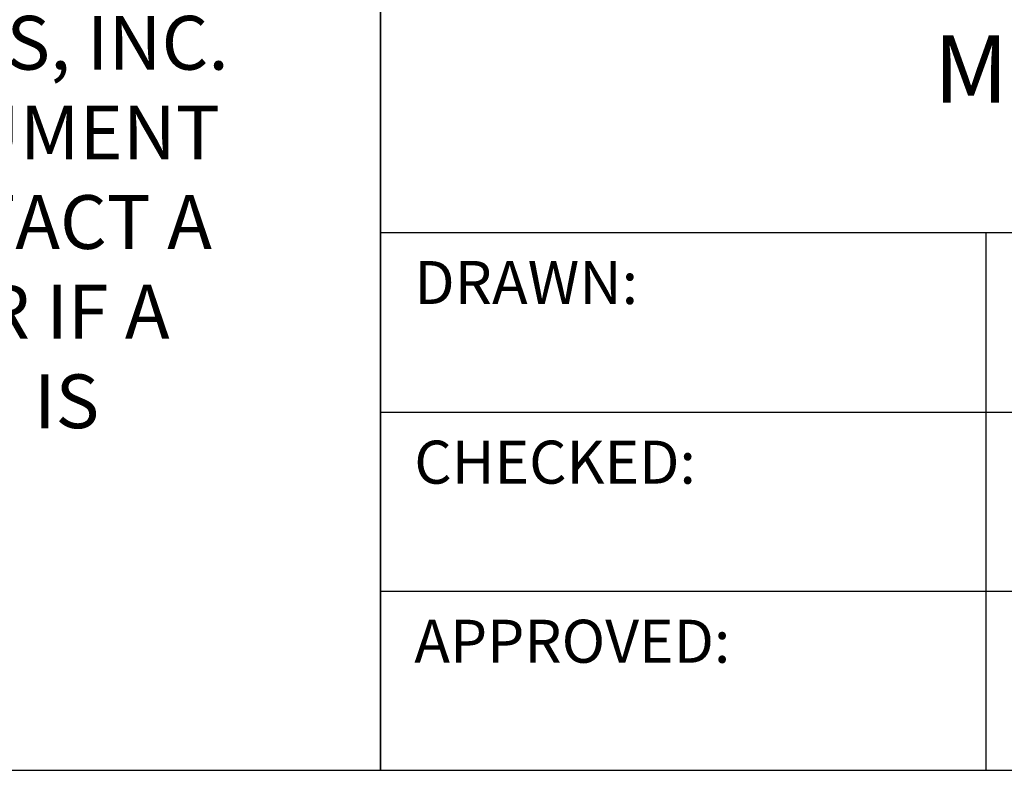
# Model space of a CAD drawing. Extents: x 0.5 to 8, y 0.5 to 10.7.
# Drawn here: x 2.3 to 4.2, y 0.5 to 1.9 of the extents above; entities that cross this region are included whole.
import ezdxf
from ezdxf.enums import TextEntityAlignment as Align

# ---------------------------------------------------------------- set-up
doc = ezdxf.new("R2010")
doc.units = 0
doc.header["$MEASUREMENT"] = 0
doc.layers.get('0').update_dxf_attribs({"linetype": 'CONTINUOUS'})
for name, color, linetype in [('001-OBJECT-WHITE', 8, 'CONTINUOUS'), ('001-TITLE', 9, 'CONTINUOUS'), ('CUSTOMER_SERVICE_PROPRIET0', 90, 'CONTINUOUS'), ('CUSTOMER_SERVICE_PROPRIETA', 9, 'CONTINUOUS')]:
    doc.layers.add(name, color=color, linetype=linetype)
doc.styles.add('CUSTOMER_SERVICE_PROPRIETA', font='romans')
doc.styles.add('ROMANS', font='romans')
doc.styles.add('TECHNIC', font='te______.pfb', dxfattribs={"height": 0.187})
doc.styles.add('TECHNICLIGHT', font='tel_____.pfb', dxfattribs={"height": 0.187})
doc.styles.add('TITLEBLK$0$ROMANS', font='romans', dxfattribs={"height": 0.01})

# ---------------------------------------------------------------- blocks, each defined once
blk = doc.blocks.new('TITLEBLK', base_point=(8, 0.5))
at = {"color": 7}
for p, q in [((3, 1.5), (8, 1.5)), ((4.125, 1.5), (4.125, 0.5)), ((3, 1.166), (5.3125, 1.166)), ((3, 0.833), (8, 0.833)), ((3, 0.5), (8, 0.5))]:
    blk.add_line(p, q, dxfattribs=at)
blk.add_lwpolyline([(3, 3.1875), (3, 0.5)], dxfattribs=at)
at = {"color": 90, "style": 'TITLEBLK$0$ROMANS'}
for s, p in [('DRAWN:', (3.063, 1.367)), ('CHECKED:', (3.063, 1.033)), ('APPROVED:', (3.063, 0.7))]:
    blk.add_text(s, height=0.08, dxfattribs=at).set_placement(p)
blk = doc.blocks.new('ATTAWD13')
at = {"color": 121, "style": 'ROMANS'}
blk.add_attdef('DWGREV', text='', height=0.075, rotation=90, dxfattribs=at).set_placement((4.9219, 4.4844), align=Align.BOTTOM_LEFT)
blk.add_attdef('DWGNUM', text='', height=0.075, rotation=90, dxfattribs=at).set_placement((4.9219, 4.3594), align=Align.BOTTOM_RIGHT)
at = {"color": 120, "style": 'TECHNIC'}
blk.add_attdef('DWGSIZE', text='', height=0.2, dxfattribs=at).set_placement((4.6165, 3.0271), align=Align.TOP_CENTER)
at = {"color": 4, "flags": 1}
blk.add_attdef('DWGPARTS', (1.24, 2.5838), '', height=0.083, dxfattribs=at)
at = {"color": 4, "style": 'TECHNICLIGHT'}
for tag, height, p in [('DWGDESC1', 0.125, (2.4275, 1.9495)), ('DWGDESC2', 0.125, (2.4275, 1.6581)), ('DWGDESC3', 0.125, (2.4275, 1.3666)), ('DWGNUM', 0.208, (3.3025, 0.7133)), ('DWGREV', 0.208, (4.6465, 0.7133))]:
    blk.add_attdef(tag, text='', height=height, dxfattribs=at).set_placement(p, align=Align.TOP_CENTER)
at = {"color": 121, "style": 'TECHNICLIGHT'}
blk.add_attdef('DWGSCALE', text='', height=0.093, dxfattribs=at).set_placement((1.7088, 0.8258), align=Align.TOP_CENTER)
for tag, p in [('DWGSHEET', (3.44, 0.18)), ('DWGSHEETS', (4.0021, 0.18))]:
    blk.add_attdef(tag, text='', height=0.083, dxfattribs=at).set_placement(p, align=Align.MIDDLE)
blk = doc.blocks.new('CUSTOMER_SERVICE_PROPRIETA')
at = {"layer": 'CUSTOMER_SERVICE_PROPRIETA'}
for p, q in [((2.5, 0), (2.5, 2.6875)), ((0, 0), (2.5, 0))]:
    blk.add_line(p, q, dxfattribs=at)
at = {"layer": 'CUSTOMER_SERVICE_PROPRIET0', "insert": (1.2459, 2.4028), "char_height": 0.1, "width": 2.1429, "attachment_point": 2, "style": 'CUSTOMER_SERVICE_PROPRIETA'}
blk.add_mtext('{THIS DOCUMENT IS A COPY AND IS NOT THE SOURCE DOCUMENT. INFORMATION IS SUBJECT TO CHANGE WITHOUT NOTICE.  THE INFORMATION CONTAINED HEREIN IS COPYRIGHTED BY HAROLD BECK AND SONS, INC.  CHANGES TO THE DOCUMENT ARE PROHIBITED. CONTACT A BECK SALES ENGINEER IF A CERTIFIED DRAWING IS REQUIRED.  }', dxfattribs=at)

msp = doc.modelspace()

# ---------------------------------------------------------------- linework, layer by layer
at = {"layer": '001-TITLE'}
for p, q in [((3, 3.1875), (3, 0.5)), ((0.5, 0.5), (8, 0.5))]:
    msp.add_line(p, q, dxfattribs=at)

# ---------------------------------------------------------------- block references
at = {"layer": '001-OBJECT-WHITE'}
ref = msp.add_blockref('ATTAWD13', (3, 0.5), dxfattribs=at)
ref.add_attrib('DWGDESC3', 'MODULATING CONTROL 5X20 FUSE', dxfattribs={"layer": '0', "color": 4, "height": 0.125, "style": 'TECHNICLIGHT'}).set_placement((5.4275, 1.8666), align=Align.TOP_CENTER)
msp.add_blockref('CUSTOMER_SERVICE_PROPRIETA', (0.5, 0.5), dxfattribs=at)
at = {"layer": '001-TITLE'}
msp.add_blockref('TITLEBLK', (8, 0.5), dxfattribs=at)

doc.saveas('drawing.dxf')
